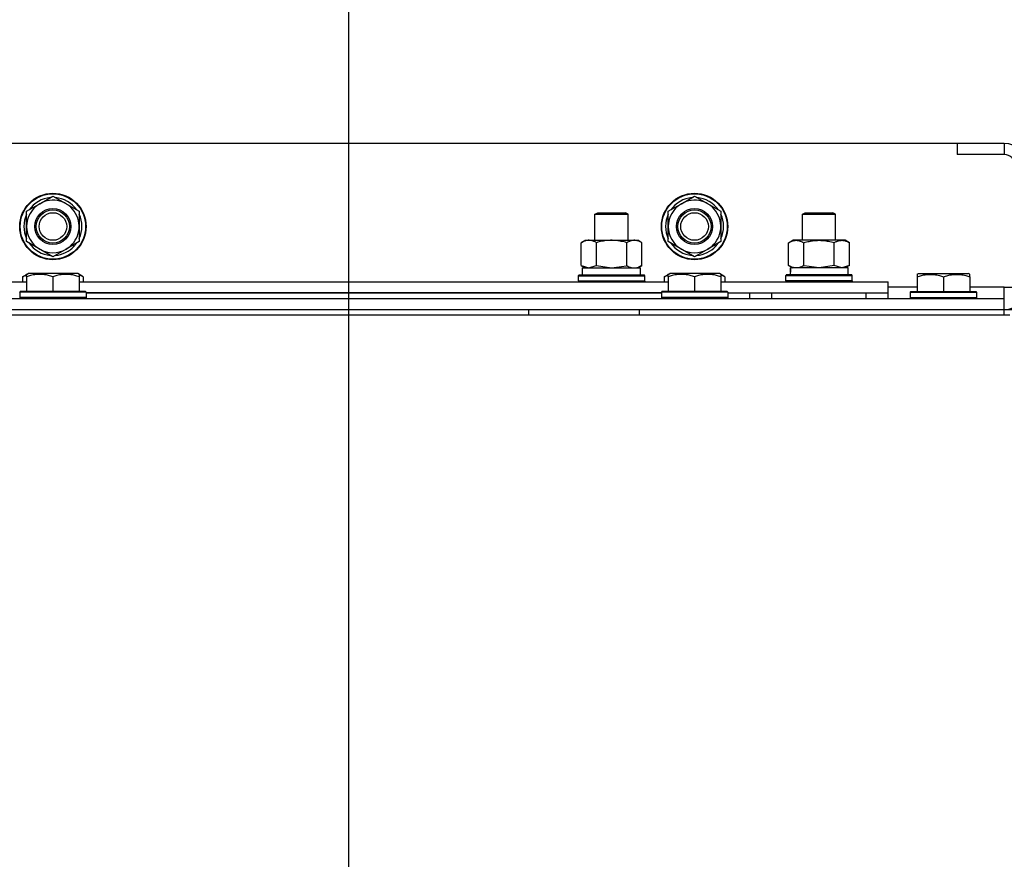
# Model space of a CAD drawing. Units: millimetres. Extents: x 50 to 26406, y 51 to 18020.
# Drawn here: x 21486 to 21842, y 15660 to 15964 of the extents above; entities that cross this region are included whole.
import ezdxf

# ---------------------------------------------------------------- set-up
doc = ezdxf.new("R2010")
doc.units = ezdxf.units.MM
doc.linetypes.add('K5LT_THIN', pattern=[0])
for name, color, linetype, true_color in [('DIM', 6, 'Continuous', 0xff00ff), ('R', 1, 'Continuous', 0xff0000), ('WELDING', 7, 'Continuous', 0xffffff)]:
    doc.layers.add(name, color=color, linetype=linetype, true_color=true_color)

msp = doc.modelspace()

# ---------------------------------------------------------------- linework, layer by layer
at = {"layer": 'DIM', "color": 7, "linetype": 'K5LT_THIN', "lineweight": 30}
msp.add_line((21604.51, 15410.08), (21604.51, 16561.52), dxfattribs=at)
msp.add_line((21604.51, 15410.08), (21604.51, 16561.52), dxfattribs=at)
at = {"layer": 'R', "color": 7, "linetype": 'K5LT_THIN', "lineweight": 30}
for p, q in [((21824.51, 15919.08), (20474.51, 15919.08)), ((21824.51, 15919.08), (21824.51, 15915.08)), ((21841.51, 15919.08), (21824.51, 15919.08)), ((21841.51, 15919.08), (21841.51, 15915.08)), ((21841.51, 15915.08), (21824.51, 15915.08)), ((21492.76, 15897.31), (21497.51, 15900.05)), ((21497.51, 15900.05), (21507.01, 15894.57)), ((21724.76, 15897.31), (21729.51, 15900.05)), ((21729.51, 15900.05), (21739.01, 15894.57)), ((21488.01, 15894.57), (21492.76, 15897.31)), ((21720.01, 15894.57), (21724.76, 15897.31)), ((21488.01, 15883.6), (21488.01, 15894.57)), ((21507.01, 15894.57), (21507.01, 15883.6)), ((21693.51, 15893.5), (21694.51, 15894.08)), ((21693.51, 15884.08), (21693.51, 15893.5)), ((21693.51, 15884.08), (21693.51, 15893.5)), ((21693.51, 15893.5), (21705.51, 15893.5)), ((21694.51, 15894.08), (21704.51, 15894.08)), ((21705.51, 15893.5), (21704.51, 15894.08)), ((21705.51, 15884.08), (21705.51, 15893.5)), ((21720.01, 15883.6), (21720.01, 15894.57)), ((21739.01, 15894.57), (21739.01, 15883.6)), ((21768.51, 15893.5), (21769.51, 15894.08)), ((21768.51, 15884.08), (21768.51, 15893.5)), ((21768.51, 15893.5), (21780.51, 15893.5)), ((21769.51, 15894.08), (21779.51, 15894.08)), ((21780.51, 15893.5), (21779.51, 15894.08)), ((21780.51, 15884.08), (21780.51, 15893.5)), ((21507.07, 15884.73), (21507.01, 15884.76)), ((21739.07, 15884.73), (21739.01, 15884.76)), ((21497.51, 15878.11), (21488.01, 15883.6)), ((21507.01, 15883.6), (21502.26, 15880.85)), ((21504.71, 15882.27), (21505.23, 15881.97)), ((21505.88, 15882.94), (21505.98, 15882.88)), ((21688.54, 15883.23), (21690.01, 15884.08)), ((21688.54, 15883.23), (21690.01, 15884.08)), ((21688.54, 15874.93), (21688.54, 15883.23)), ((21690.01, 15884.08), (21693.51, 15884.08)), ((21690.01, 15884.08), (21707.74, 15884.08)), ((21694.02, 15874.93), (21694.02, 15883.23)), ((21704.99, 15874.93), (21704.99, 15883.23)), ((21705.51, 15884.08), (21709.01, 15884.08)), ((21707.74, 15884.08), (21709.01, 15884.08)), ((21710.48, 15883.23), (21709.01, 15884.08)), ((21710.48, 15883.23), (21709.01, 15884.08)), ((21710.48, 15874.93), (21710.48, 15883.23)), ((21729.51, 15878.11), (21720.01, 15883.6)), ((21739.01, 15883.6), (21734.26, 15880.85)), ((21736.71, 15882.27), (21737.23, 15881.97)), ((21737.88, 15882.94), (21737.98, 15882.88)), ((21763.54, 15883.23), (21765.01, 15884.08)), ((21763.54, 15874.93), (21763.54, 15883.23)), ((21766.28, 15884.08), (21765.01, 15884.08)), ((21784.01, 15884.08), (21766.28, 15884.08)), ((21769.02, 15874.93), (21769.02, 15883.23)), ((21779.99, 15874.93), (21779.99, 15883.23)), ((21785.48, 15883.23), (21784.01, 15884.08)), ((21785.48, 15874.93), (21785.48, 15883.23)), ((21502.26, 15880.85), (21497.51, 15878.11)), ((21734.26, 15880.85), (21729.51, 15878.11)), ((21688.54, 15874.93), (21690.01, 15874.08)), ((21689.01, 15874.08), (21710.01, 15874.08)), ((21689.01, 15871.58), (21689.01, 15874.08)), ((21710.48, 15874.93), (21709.01, 15874.08)), ((21710.01, 15871.58), (21710.01, 15874.08)), ((21763.54, 15874.93), (21765.01, 15874.08)), ((21764.06, 15874.08), (21764.14, 15872.7)), ((21764.06, 15874.08), (21764.26, 15874.08)), ((21785.01, 15874.08), (21764.26, 15874.08)), ((21785.48, 15874.93), (21784.01, 15874.08)), ((21785.01, 15871.58), (21785.01, 15874.08)), ((21486.54, 15870.93), (21488.54, 15872.08)), ((21486.54, 15870.93), (21486.54, 15869.08)), ((21488.01, 15871.78), (21488.54, 15872.08)), ((21488.01, 15870.93), (21488.01, 15871.78)), ((21488.01, 15870.93), (21488.01, 15865.58)), ((21506.48, 15872.08), (21488.54, 15872.08)), ((21497.51, 15870.93), (21497.51, 15865.58)), ((21507.01, 15871.78), (21506.48, 15872.08)), ((21508.48, 15870.93), (21506.48, 15872.08)), ((21507.01, 15871.78), (21507.01, 15870.93)), ((21507.01, 15870.93), (21507.01, 15865.58)), ((21508.48, 15870.93), (21508.48, 15869.08)), ((21687.51, 15871.28), (21687.68, 15871.58)), ((21687.51, 15869.38), (21687.51, 15871.28)), ((21687.51, 15869.38), (21687.51, 15871.28)), ((21687.51, 15871.28), (21699.51, 15871.28)), ((21687.68, 15871.58), (21699.51, 15871.58)), ((21689.01, 15871.58), (21710.01, 15871.58)), ((21699.51, 15871.58), (21711.34, 15871.58)), ((21699.51, 15871.28), (21711.51, 15871.28)), ((21711.51, 15871.28), (21711.34, 15871.58)), ((21711.51, 15869.38), (21711.51, 15871.28)), ((21711.51, 15869.38), (21711.51, 15871.28)), ((21718.54, 15870.93), (21720.54, 15872.08)), ((21718.54, 15870.93), (21718.54, 15869.08)), ((21720.01, 15871.78), (21720.54, 15872.08)), ((21720.01, 15870.93), (21720.01, 15871.78)), ((21720.01, 15870.93), (21720.01, 15865.58)), ((21738.48, 15872.08), (21720.54, 15872.08)), ((21729.51, 15870.93), (21729.51, 15865.58)), ((21740.48, 15870.93), (21738.48, 15872.08)), ((21739.01, 15871.78), (21738.48, 15872.08)), ((21739.01, 15871.78), (21739.01, 15870.93)), ((21739.01, 15870.93), (21739.01, 15865.58)), ((21740.48, 15870.93), (21740.48, 15869.08)), ((21762.51, 15871.28), (21762.68, 15871.58)), ((21762.51, 15869.38), (21762.51, 15871.28)), ((21786.51, 15871.28), (21762.51, 15871.28)), ((21786.34, 15871.58), (21762.68, 15871.58)), ((21786.51, 15871.28), (21786.34, 15871.58)), ((21786.51, 15869.38), (21786.51, 15871.28)), ((21810.01, 15871.78), (21810.54, 15872.08)), ((21810.01, 15871.78), (21810.54, 15872.08)), ((21810.01, 15871.78), (21810.01, 15870.93)), ((21810.01, 15870.93), (21810.01, 15865.58)), ((21810.54, 15872.08), (21828.48, 15872.08)), ((21810.54, 15872.08), (21823.99, 15872.08)), ((21819.51, 15870.93), (21819.51, 15865.58)), ((21823.99, 15872.08), (21828.48, 15872.08)), ((21829.01, 15871.78), (21828.48, 15872.08)), ((21829.01, 15871.78), (21828.48, 15872.08)), ((21829.01, 15870.93), (21829.01, 15871.78)), ((21829.01, 15870.93), (21829.01, 15865.58)), ((21275.01, 15869.08), (21488.01, 15869.08)), ((21507.01, 15869.08), (21720.01, 15869.08)), ((21687.51, 15869.38), (21687.68, 15869.08)), ((21687.51, 15869.38), (21687.68, 15869.08)), ((21687.51, 15869.38), (21699.51, 15869.38)), ((21699.51, 15869.38), (21711.51, 15869.38)), ((21711.51, 15869.38), (21711.34, 15869.08)), ((21711.51, 15869.38), (21711.34, 15869.08)), ((21739.01, 15869.08), (21799.51, 15869.08)), ((21762.51, 15869.38), (21762.68, 15869.08)), ((21786.51, 15869.38), (21762.51, 15869.38)), ((21786.51, 15869.38), (21786.34, 15869.08)), ((21799.51, 15865.08), (21799.51, 15869.08)), ((21810.01, 15867.08), (21799.51, 15867.08)), ((21841.51, 15867.08), (21829.01, 15867.08)), ((21841.51, 15863.08), (21841.51, 15867.08)), ((21841.51, 15867.08), (21845.51, 15867.08)), ((21485.51, 15865.28), (21485.68, 15865.58)), ((21485.51, 15865.28), (21485.51, 15863.38)), ((21509.51, 15865.28), (21485.51, 15865.28)), ((21509.51, 15863.38), (21485.51, 15863.38)), ((21485.51, 15863.38), (21485.68, 15863.08)), ((21509.34, 15865.58), (21485.68, 15865.58)), ((21509.51, 15865.28), (21509.34, 15865.58)), ((21509.51, 15863.38), (21509.34, 15863.08)), ((21509.51, 15865.28), (21509.51, 15863.38)), ((21509.51, 15865.08), (21717.51, 15865.08)), ((21717.51, 15865.08), (21509.51, 15865.08)), ((21717.51, 15865.28), (21717.68, 15865.58)), ((21717.51, 15865.28), (21717.51, 15863.38)), ((21741.51, 15865.28), (21717.51, 15865.28)), ((21741.51, 15863.38), (21717.51, 15863.38)), ((21717.51, 15863.38), (21717.68, 15863.08)), ((21741.34, 15865.58), (21717.68, 15865.58)), ((21741.51, 15865.28), (21741.34, 15865.58)), ((21741.51, 15863.38), (21741.34, 15863.08)), ((21741.51, 15865.28), (21741.51, 15863.38)), ((21741.51, 15865.08), (21799.51, 15865.08)), ((21741.51, 15863.08), (21741.51, 15863.38)), ((21749.51, 15863.08), (21749.51, 15865.08)), ((21749.51, 15863.08), (21749.51, 15865.08)), ((21757.51, 15865.08), (21791.51, 15865.08)), ((21757.51, 15863.08), (21757.51, 15865.08)), ((21791.51, 15863.08), (21791.51, 15865.08)), ((21799.51, 15863.08), (21799.51, 15865.08)), ((21807.51, 15865.28), (21807.68, 15865.58)), ((21807.51, 15865.28), (21807.68, 15865.58)), ((21807.51, 15865.28), (21807.51, 15863.38)), ((21807.51, 15865.28), (21807.51, 15863.38)), ((21807.51, 15865.28), (21831.51, 15865.28)), ((21807.51, 15863.38), (21807.68, 15863.08)), ((21807.51, 15863.38), (21831.51, 15863.38)), ((21807.51, 15863.38), (21807.68, 15863.08)), ((21807.68, 15865.58), (21810.01, 15865.58)), ((21807.68, 15865.58), (21831.34, 15865.58)), ((21831.51, 15865.28), (21831.34, 15865.58)), ((21831.51, 15863.38), (21831.34, 15863.08)), ((21831.51, 15863.38), (21831.34, 15863.08)), ((21831.51, 15865.28), (21831.51, 15863.38)), ((21831.51, 15865.28), (21831.51, 15863.38)), ((20457.51, 15863.08), (21841.51, 15863.08)), ((21841.51, 15859.08), (21841.51, 15863.08)), ((20455.51, 15857.08), (21843.51, 15857.08)), ((20457.51, 15859.08), (21841.51, 15859.08)), ((21169.51, 15859.08), (21669.51, 15859.08)), ((21669.51, 15859.08), (21669.51, 15857.08)), ((21709.51, 15859.08), (21709.51, 15857.08)), ((21709.51, 15859.08), (21841.51, 15859.08)), ((21757.51, 15859.08), (21765.01, 15859.08)), ((21784.01, 15859.08), (21813.51, 15859.08)), ((21825.51, 15859.08), (21841.51, 15859.08)), ((21841.51, 15857.08), (21841.51, 15859.08)), ((21841.51, 15859.08), (21849.51, 15859.08))]:
    msp.add_line(p, q, dxfattribs=at)
for centre, radius in [((21497.51, 15889.08), 12), ((21497.51, 15889.08), 11.83), ((21729.51, 15889.08), 12), ((21729.51, 15889.08), 11.83), ((21497.51, 15889.08), 6.5), ((21729.51, 15889.08), 6.5), ((21497.51, 15889.08), 6), ((21497.51, 15889.08), 5), ((21729.51, 15889.08), 6), ((21729.51, 15889.08), 5)]:
    msp.add_circle(centre, radius, dxfattribs=at)
for centre, radius, start, end in [((21841.51, 15911.08), 8, 0, 90), ((21841.51, 15911.08), 4, 0, 90), ((21497.51, 15889.08), 10.5, 94.7912, 145.2088), ((21497.51, 15889.08), 10.5, 34.7912, 85.2088), ((21729.51, 15889.08), 10.5, 94.7912, 145.2088), ((21729.51, 15889.08), 10.5, 34.7912, 85.2088), ((21497.51, 15889.08), 9.5, 120, 300), ((21497.51, 15889.08), 9.5, 300, 120), ((21729.51, 15889.08), 9.5, 120, 300), ((21729.51, 15889.08), 9.5, 300, 120), ((21497.51, 15889.08), 10.5, 154.7912, 205.2088), ((21497.51, 15889.08), 10.5, 335.5324, 25.2088), ((21729.51, 15889.08), 10.5, 154.7912, 205.2088), ((21729.51, 15889.08), 10.5, 335.5324, 25.2088), ((21497.51, 15889.08), 10.5, 214.7912, 265.2088), ((21497.51, 15889.08), 10.5, 274.7912, 317.3589), ((21497.51, 15889.08), 10.5, 317.3589, 323.8105), ((21729.51, 15889.08), 10.5, 214.7912, 265.2088), ((21729.51, 15889.08), 10.5, 274.7912, 317.3589), ((21729.51, 15889.08), 10.5, 317.3589, 323.8105), ((21841.51, 15867.08), 8, 270, 0)]:
    msp.add_arc(centre, radius, start, end, dxfattribs=at)
msp.add_ellipse((21774.51, 15869.15), major_axis=(0, 22.52), ratio=0.466308, start_param=1.350168, end_param=1.46277, dxfattribs=at)
at = {"layer": 'WELDING', "color": 7, "linetype": 'K5LT_THIN', "lineweight": 30}
for p, q in [((21688.54, 15874.93), (21691.28, 15874.08)), ((21691.28, 15874.08), (21694, 15874.92)), ((21694, 15874.92), (21694.02, 15874.93)), ((21694.02, 15874.93), (21699.51, 15874.08)), ((21699.51, 15874.08), (21704.92, 15874.91)), ((21704.92, 15874.91), (21704.99, 15874.93)), ((21769.09, 15874.91), (21769.02, 15874.93)), ((21774.51, 15874.08), (21769.09, 15874.91)), ((21779.99, 15874.93), (21774.51, 15874.08)), ((21780.01, 15874.92), (21779.99, 15874.93)), ((21782.74, 15874.08), (21780.01, 15874.92)), ((21785.48, 15874.93), (21782.74, 15874.08)), ((21488.01, 15871.58), (21486.54, 15870.93)), ((21508.48, 15870.93), (21507.01, 15871.58)), ((21720.01, 15871.58), (21718.54, 15870.93)), ((21740.48, 15870.93), (21739.01, 15871.58))]:
    msp.add_line(p, q, dxfattribs=at)
for points, knots in [([(21694.02, 15883.23), (21693.7, 15883.42), (21693.23, 15883.65), (21692.66, 15883.86), (21692.31, 15883.96), (21692.01, 15884.02), (21691.71, 15884.06), (21691.4, 15884.08), (21691.1, 15884.08), (21690.8, 15884.06), (21690.46, 15884), (21690.04, 15883.91), (21689.38, 15883.68), (21688.87, 15883.43), (21688.54, 15883.23)], [0, 0, 0, 0, 2.72415, 3.912285, 4.716446, 5.530362, 6.353984, 7.180289, 7.997717, 8.810544, 9.605533, 10.761675, 12.184093, 15, 15, 15, 15]), ([(21704.99, 15883.23), (21704.35, 15883.42), (21703.41, 15883.65), (21702.26, 15883.86), (21701.57, 15883.96), (21700.97, 15884.02), (21700.36, 15884.06), (21699.75, 15884.08), (21699.14, 15884.08), (21698.54, 15884.06), (21697.86, 15884), (21697.03, 15883.91), (21695.71, 15883.68), (21694.69, 15883.43), (21694.02, 15883.23)], [0, 0, 0, 0, 2.72415, 3.912285, 4.716446, 5.530362, 6.353984, 7.180289, 7.997717, 8.810544, 9.605533, 10.761675, 12.184093, 15, 15, 15, 15]), ([(21707.74, 15884.08), (21707.61, 15884.08), (21707.36, 15884.07), (21706.99, 15884.02), (21706.63, 15883.94), (21706.16, 15883.8), (21705.62, 15883.57), (21705.2, 15883.35), (21704.99, 15883.23)], [0, 0, 0, 0, 1.192024, 2.404251, 3.60809, 4.765234, 6.955738, 9, 9, 9, 9]), ([(21710.48, 15883.23), (21710.19, 15883.4), (21709.75, 15883.62), (21709.19, 15883.83), (21708.81, 15883.95), (21708.45, 15884.02), (21708.09, 15884.07), (21707.85, 15884.08), (21707.74, 15884.08)], [0, 0, 0, 0, 2.905563, 4.375924, 5.511195, 6.679161, 7.850161, 9, 9, 9, 9]), ([(21763.54, 15883.23), (21763.83, 15883.4), (21764.26, 15883.62), (21764.82, 15883.83), (21765.21, 15883.95), (21765.57, 15884.02), (21765.92, 15884.07), (21766.16, 15884.08), (21766.28, 15884.08)], [0, 0, 0, 0, 2.905563, 4.375924, 5.511195, 6.679161, 7.850161, 9, 9, 9, 9]), ([(21766.28, 15884.08), (21766.41, 15884.08), (21766.65, 15884.07), (21767.03, 15884.02), (21767.39, 15883.94), (21767.85, 15883.8), (21768.4, 15883.57), (21768.82, 15883.35), (21769.02, 15883.23)], [0, 0, 0, 0, 1.192024, 2.404251, 3.60809, 4.765234, 6.955738, 9, 9, 9, 9]), ([(21769.02, 15883.23), (21769.67, 15883.42), (21770.61, 15883.65), (21771.76, 15883.86), (21772.45, 15883.96), (21773.05, 15884.02), (21773.66, 15884.06), (21774.27, 15884.08), (21774.88, 15884.08), (21775.48, 15884.06), (21776.16, 15884), (21776.99, 15883.91), (21778.3, 15883.68), (21779.32, 15883.43), (21779.99, 15883.23)], [0, 0, 0, 0, 2.72415, 3.912285, 4.716446, 5.530362, 6.353984, 7.180289, 7.997717, 8.810544, 9.605533, 10.761675, 12.184093, 15, 15, 15, 15]), ([(21779.99, 15883.23), (21780.32, 15883.42), (21780.79, 15883.65), (21781.36, 15883.86), (21781.71, 15883.96), (21782.01, 15884.02), (21782.31, 15884.06), (21782.62, 15884.08), (21782.92, 15884.08), (21783.22, 15884.06), (21783.56, 15884), (21783.98, 15883.91), (21784.63, 15883.68), (21785.14, 15883.43), (21785.48, 15883.23)], [0, 0, 0, 0, 2.72415, 3.912285, 4.716446, 5.530362, 6.353984, 7.180289, 7.997717, 8.810544, 9.605533, 10.761675, 12.184093, 15, 15, 15, 15]), ([(21704.99, 15874.93), (21705.24, 15874.79), (21705.67, 15874.56), (21706.28, 15874.32), (21706.78, 15874.18), (21707.26, 15874.1), (21707.57, 15874.08), (21707.74, 15874.08)], [0, 0, 0, 0, 2.217775, 3.830428, 5.353122, 6.582558, 8, 8, 8, 8]), ([(21707.74, 15874.08), (21707.9, 15874.08), (21708.17, 15874.1), (21708.55, 15874.16), (21708.83, 15874.22), (21709.24, 15874.34), (21709.77, 15874.55), (21710.24, 15874.79), (21710.48, 15874.93)], [0, 0, 0, 0, 1.548206, 2.616755, 3.724998, 4.291764, 6.613357, 9, 9, 9, 9]), ([(21766.28, 15874.08), (21766.12, 15874.08), (21765.85, 15874.1), (21765.47, 15874.16), (21765.19, 15874.22), (21764.78, 15874.34), (21764.25, 15874.55), (21763.78, 15874.79), (21763.54, 15874.93)], [0, 0, 0, 0, 1.548206, 2.616755, 3.724998, 4.291764, 6.613357, 9, 9, 9, 9]), ([(21769.02, 15874.93), (21768.78, 15874.79), (21768.35, 15874.56), (21767.74, 15874.32), (21767.23, 15874.18), (21766.75, 15874.1), (21766.45, 15874.08), (21766.28, 15874.08)], [0, 0, 0, 0, 2.217775, 3.830428, 5.353122, 6.582558, 8, 8, 8, 8]), ([(21497.51, 15870.93), (21496.99, 15871.1), (21496.21, 15871.33), (21495.24, 15871.54), (21494.63, 15871.64), (21494.11, 15871.71), (21493.6, 15871.75), (21493.1, 15871.78), (21492.57, 15871.78), (21492.03, 15871.76), (21491.48, 15871.71), (21490.91, 15871.64), (21490.24, 15871.53), (21489.27, 15871.32), (21488.49, 15871.09), (21488.01, 15870.93)], [0, 0, 0, 0, 2.704026, 3.977567, 4.913586, 5.783319, 6.583675, 7.42636, 8.303602, 9.201828, 10.1214, 11.060865, 12.021818, 13.488338, 16, 16, 16, 16]), ([(21507.01, 15870.93), (21506.49, 15871.1), (21505.71, 15871.33), (21504.74, 15871.54), (21504.13, 15871.64), (21503.61, 15871.71), (21503.1, 15871.75), (21502.6, 15871.78), (21502.07, 15871.78), (21501.53, 15871.76), (21500.98, 15871.71), (21500.41, 15871.64), (21499.74, 15871.53), (21498.77, 15871.32), (21497.99, 15871.09), (21497.51, 15870.93)], [0, 0, 0, 0, 2.704026, 3.977567, 4.913586, 5.783319, 6.583675, 7.42636, 8.303602, 9.201828, 10.1214, 11.060865, 12.021818, 13.488338, 16, 16, 16, 16]), ([(21729.51, 15870.93), (21728.99, 15871.1), (21728.21, 15871.33), (21727.24, 15871.54), (21726.63, 15871.64), (21726.11, 15871.71), (21725.6, 15871.75), (21725.1, 15871.78), (21724.57, 15871.78), (21724.03, 15871.76), (21723.48, 15871.71), (21722.91, 15871.64), (21722.24, 15871.53), (21721.27, 15871.32), (21720.49, 15871.09), (21720.01, 15870.93)], [0, 0, 0, 0, 2.704026, 3.977567, 4.913586, 5.783319, 6.583675, 7.42636, 8.303602, 9.201828, 10.1214, 11.060865, 12.021818, 13.488338, 16, 16, 16, 16]), ([(21739.01, 15870.93), (21738.49, 15871.1), (21737.71, 15871.33), (21736.74, 15871.54), (21736.13, 15871.64), (21735.61, 15871.71), (21735.1, 15871.75), (21734.6, 15871.78), (21734.07, 15871.78), (21733.53, 15871.76), (21732.98, 15871.71), (21732.41, 15871.64), (21731.74, 15871.53), (21730.77, 15871.32), (21729.99, 15871.09), (21729.51, 15870.93)], [0, 0, 0, 0, 2.704026, 3.977567, 4.913586, 5.783319, 6.583675, 7.42636, 8.303602, 9.201828, 10.1214, 11.060865, 12.021818, 13.488338, 16, 16, 16, 16]), ([(21810.01, 15870.93), (21810.53, 15871.1), (21811.31, 15871.33), (21812.28, 15871.54), (21812.89, 15871.64), (21813.41, 15871.71), (21813.91, 15871.75), (21814.42, 15871.78), (21814.95, 15871.78), (21815.49, 15871.76), (21816.04, 15871.71), (21816.6, 15871.64), (21817.27, 15871.53), (21818.25, 15871.32), (21819.02, 15871.09), (21819.51, 15870.93)], [0, 0, 0, 0, 2.704026, 3.977567, 4.913586, 5.783319, 6.583675, 7.42636, 8.303602, 9.201828, 10.1214, 11.060865, 12.021818, 13.488338, 16, 16, 16, 16]), ([(21819.51, 15870.93), (21820.03, 15871.1), (21820.81, 15871.33), (21821.78, 15871.54), (21822.39, 15871.64), (21822.91, 15871.71), (21823.41, 15871.75), (21823.92, 15871.78), (21824.45, 15871.78), (21824.99, 15871.76), (21825.54, 15871.71), (21826.1, 15871.64), (21826.77, 15871.53), (21827.75, 15871.32), (21828.52, 15871.09), (21829.01, 15870.93)], [0, 0, 0, 0, 2.704026, 3.977567, 4.913586, 5.783319, 6.583675, 7.42636, 8.303602, 9.201828, 10.1214, 11.060865, 12.021818, 13.488338, 16, 16, 16, 16])]:
    msp.add_open_spline(points, degree=3, knots=knots, dxfattribs=at)

doc.saveas('drawing.dxf')
